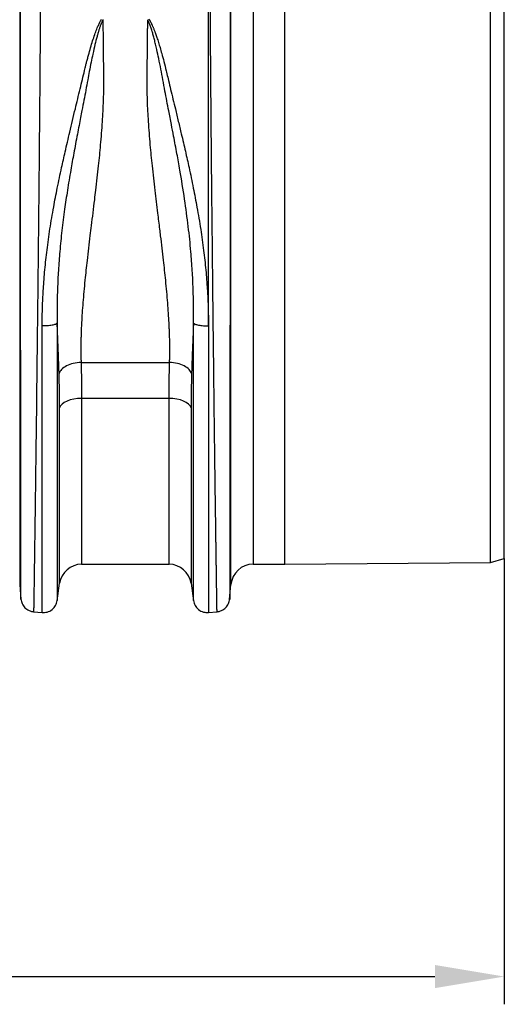
# Model space of a CAD drawing. Units: millimetres. Extents: x 0 to 4200, y 0 to 2970.
# Drawn here: x 2848 to 3023, y 828 to 1183 of the extents above; entities that cross this region are included whole.
import ezdxf

# ---------------------------------------------------------------- set-up
doc = ezdxf.new("R2010")
doc.units = ezdxf.units.MM
doc.styles.add('BEMSTIL', font='isocp3.shx', dxfattribs={"width": 0.8})
doc.dimstyles.new('BEMASS', dxfattribs={"dimscale": 10, "dimtxt": 3.5, "dimasz": 2.5, "dimexe": 1, "dimexo": 0, "dimgap": 1, "dimtad": 1, "dimdec": 0, "dimtxsty": 'BEMSTIL', "dimcen": 3, "dimclrd": 3, "dimclre": 3, "dimclrt": 2, "dimadec": 0, "dimazin": 0, "dimtfac": 0.875, "dimtdec": 0, "dimtmove": 0, "dimatfit": 0, "dimfxl": 0, "dimtolj": 1, "dimlwd": 25, "dimlwe": 25, "dimarcsym": 0})

# ---------------------------------------------------------------- blocks, each defined once
blk = doc.blocks.new('*D23')
at = {"color": 3, "lineweight": 25}
for p, q in [((3023, 988.78), (3023, 828.23)), ((949.26, 963.85), (949.26, 828.23)), ((974.26, 838.23), (2998, 838.23))]:
    blk.add_line(p, q, dxfattribs=at)
at = {"color": 3}
for points in [[(974.26, 842.4), (974.26, 834.06), (949.26, 838.23)], [(2998, 842.4), (2998, 834.06), (3023, 838.23)]]:
    blk.add_solid(points, dxfattribs=at)
at = {"layer": 'Defpoints', "color": 0}
for p in [(3023, 988.78), (949.26, 963.85), (3023, 838.23)]:
    blk.add_point(p, dxfattribs=at)
at = {"color": 2, "insert": (1986.13, 883.24), "char_height": 35, "attachment_point": 2, "style": 'BEMSTIL'}
blk.add_mtext('\\A1;2074', dxfattribs=at)

msp = doc.modelspace()

# ---------------------------------------------------------------- linework, layer by layer
at = {"color": 8, "linetype": 'Continuous'}
for p, q in [((2944, 1103.24), (2944, 1219.74)), ((2848.45, 1207.91), (2848.45, 979.44)), ((2924.54, 979.44), (2924.54, 1207.91)), ((2932.51, 1201.73), (2932.51, 986.74)), ((2944, 986.74), (2944, 1103.24)), ((2870.75, 1046.46), (2870.75, 986.74)), ((2902.24, 986.74), (2902.24, 1046.46)), ((2862.83, 979.87), (2862.83, 1043.11)), ((2910.16, 1043.11), (2910.16, 979.87))]:
    msp.add_line(p, q, dxfattribs=at)
at = {"color": 7, "linetype": 'Continuous'}
for p, q in [((3018, 987.39), (3018, 1219.1)), ((3023, 988.78), (3023, 1217.71)), ((2916.43, 1072.64), (2916.43, 1213.47)), ((2870.56, 1059.39), (2902.44, 1059.39)), ((2902.24, 1046.46), (2870.75, 1046.46)), ((2870.75, 986.74), (2902.24, 986.74)), ((2932.51, 986.74), (2944, 986.74)), ((2944, 986.74), (3018, 987.39)), ((3018, 987.39), (3023, 988.78)), ((2848.45, 979.44), (2848.92, 974.1)), ((2861.94, 973.6), (2862.83, 979.87)), ((2910.16, 979.87), (2911.05, 973.6)), ((2924.07, 974.1), (2924.54, 979.44)), ((2853.37, 969.64), (2856.56, 969.36)), ((2916.29, 969.35), (2919.62, 969.64))]:
    msp.add_line(p, q, dxfattribs=at)
at = {"color": 7, "linetype": 'Continuous', "flags": 128}
for points in [[(2870.75, 1046.46), (2869.33, 1046.4), (2867.96, 1046.22), (2866.67, 1045.92), (2865.51, 1045.51), (2864.52, 1045.01), (2863.73, 1044.43), (2863.16, 1043.79), (2862.83, 1043.11)], [(2910.16, 1043.11), (2909.83, 1043.79), (2909.26, 1044.43), (2908.47, 1045.01), (2907.48, 1045.51), (2906.32, 1045.92), (2905.04, 1046.22), (2903.66, 1046.4), (2902.24, 1046.46)]]:
    msp.add_lwpolyline(points, dxfattribs=at)
at = {"color": 7, "linetype": 'Continuous'}
for centre, start, end in [((2870.75, 978.74), 90, 171.8915), ((2902.24, 978.74), 8.1085, 90), ((2932.51, 978.74), 90, 175)]:
    msp.add_arc(centre, 8, start, end, dxfattribs=at)
for points, knots in [([(2855.96, 1213.43), (2855.96, 1213.21), (2855.96, 1212.78), (2855.96, 1212.12), (2855.96, 1211.44), (2855.96, 1210.76), (2855.96, 1210.06), (2855.96, 1209.36), (2855.96, 1208.64), (2855.96, 1207.91), (2855.96, 1207.18), (2855.96, 1206.43), (2855.95, 1205.67), (2855.95, 1204.9), (2855.95, 1204.11), (2855.95, 1203.32), (2855.94, 1202.52), (2855.94, 1201.7), (2855.94, 1200.88), (2855.94, 1200.04), (2855.93, 1199.19), (2855.93, 1198.33), (2855.92, 1197.46), (2855.92, 1196.58), (2855.92, 1195.69), (2855.91, 1194.78), (2855.91, 1193.87), (2855.9, 1192.94), (2855.9, 1192), (2855.89, 1191.05), (2855.89, 1190.09), (2855.88, 1189.12), (2855.88, 1188.14), (2855.87, 1187.15), (2855.87, 1186.14), (2855.86, 1185.13), (2855.85, 1184.1), (2855.85, 1183.06), (2855.84, 1182.01), (2855.83, 1180.95), (2855.83, 1179.88), (2855.82, 1178.8), (2855.81, 1177.7), (2855.81, 1176.6), (2855.8, 1175.48), (2855.79, 1174.36), (2855.78, 1173.22), (2855.77, 1172.07), (2855.77, 1170.92), (2855.76, 1169.75), (2855.75, 1168.57), (2855.74, 1167.38), (2855.73, 1166.18), (2855.72, 1164.96), (2855.71, 1163.74), (2855.7, 1162.51), (2855.69, 1161.27), (2855.68, 1160.02), (2855.67, 1158.75), (2855.66, 1157.48), (2855.65, 1156.2), (2855.64, 1154.91), (2855.63, 1153.6), (2855.62, 1152.29), (2855.61, 1150.97), (2855.6, 1149.64), (2855.58, 1148.3), (2855.53, 1142.48), (2855.42, 1130.77), (2855.23, 1111.56), (2854.99, 1088.4), (2854.73, 1064.88), (2854.48, 1043.84), (2854.28, 1027.17), (2854.1, 1013.88), (2853.96, 1003.63), (2853.87, 997.48), (2853.83, 994.1), (2853.81, 992.65), (2853.79, 991.23), (2853.77, 989.87), (2853.75, 988.54), (2853.73, 987.27), (2853.71, 986.04), (2853.7, 984.85), (2853.68, 983.72), (2853.66, 982.62), (2853.65, 981.58), (2853.63, 980.57), (2853.62, 979.62), (2853.61, 978.71), (2853.59, 977.84), (2853.58, 977.02), (2853.57, 976.24), (2853.56, 975.51), (2853.55, 974.83), (2853.54, 974.18), (2853.53, 973.58), (2853.52, 973.03), (2853.51, 972.52), (2853.5, 972.05), (2853.5, 971.62), (2853.49, 971.24), (2853.48, 970.89), (2853.48, 970.59), (2853.47, 970.34), (2853.47, 970.12), (2853.47, 969.94), (2853.46, 969.8), (2853.46, 969.71), (2853.46, 969.65), (2853.46, 969.64), (2853.46, 969.64)], [0, 0, 0, 0, 0.003368, 0.006749, 0.010143, 0.01355, 0.01697, 0.020404, 0.02385, 0.027309, 0.030782, 0.034268, 0.037766, 0.041278, 0.044803, 0.04834, 0.051891, 0.055455, 0.059032, 0.062622, 0.066225, 0.069842, 0.073471, 0.077113, 0.080769, 0.084437, 0.088118, 0.091813, 0.095521, 0.099241, 0.102975, 0.106722, 0.110482, 0.114255, 0.118041, 0.12184, 0.125652, 0.129477, 0.133315, 0.137166, 0.14103, 0.144908, 0.148798, 0.152702, 0.156618, 0.160548, 0.16449, 0.168446, 0.172415, 0.176396, 0.180391, 0.184399, 0.18842, 0.192454, 0.196501, 0.200561, 0.204634, 0.20872, 0.212819, 0.216931, 0.221057, 0.225195, 0.229346, 0.233511, 0.237688, 0.241878, 0.246082, 0.250298, 0.296372, 0.353392, 0.421343, 0.500205, 0.564245, 0.621252, 0.671226, 0.714166, 0.750071, 0.757656, 0.765216, 0.772749, 0.780256, 0.787736, 0.795191, 0.802619, 0.810021, 0.817397, 0.824747, 0.832071, 0.839368, 0.84664, 0.853885, 0.861104, 0.868297, 0.875464, 0.882604, 0.889719, 0.896807, 0.90387, 0.910906, 0.917916, 0.9249, 0.931858, 0.938789, 0.945695, 0.952574, 0.959428, 0.966255, 0.973056, 0.979831, 0.98658, 0.993303, 1, 1, 1, 1]), ([(2919.53, 969.64), (2919.53, 969.64), (2919.53, 969.64), (2919.53, 969.66), (2919.53, 969.68), (2919.53, 969.72), (2919.53, 969.77), (2919.53, 969.83), (2919.53, 969.9), (2919.52, 969.98), (2919.52, 970.08), (2919.52, 970.18), (2919.52, 970.3), (2919.52, 970.43), (2919.51, 970.57), (2919.51, 970.72), (2919.51, 970.88), (2919.5, 971.06), (2919.5, 971.25), (2919.5, 971.45), (2919.49, 971.66), (2919.49, 971.88), (2919.49, 972.11), (2919.48, 972.36), (2919.48, 972.62), (2919.47, 972.89), (2919.47, 973.17), (2919.47, 973.47), (2919.46, 973.77), (2919.46, 974.09), (2919.45, 974.42), (2919.45, 974.77), (2919.44, 975.13), (2919.43, 975.5), (2919.43, 975.88), (2919.42, 976.27), (2919.42, 976.68), (2919.41, 977.1), (2919.4, 977.53), (2919.4, 977.97), (2919.39, 978.43), (2919.38, 978.9), (2919.38, 979.38), (2919.37, 979.88), (2919.36, 980.39), (2919.35, 980.91), (2919.35, 981.44), (2919.34, 981.99), (2919.33, 982.55), (2919.32, 983.12), (2919.31, 983.7), (2919.3, 984.3), (2919.3, 984.91), (2919.29, 985.53), (2919.28, 986.17), (2919.27, 986.82), (2919.26, 987.48), (2919.25, 988.16), (2919.24, 988.84), (2919.23, 989.55), (2919.22, 990.26), (2919.21, 990.99), (2919.2, 991.72), (2919.19, 992.48), (2919.18, 993.24), (2919.17, 994.02), (2919.15, 994.81), (2919.1, 998.4), (2919, 1006.14), (2918.8, 1020.35), (2918.56, 1039.59), (2918.3, 1061.68), (2918.05, 1083.83), (2917.85, 1103.19), (2917.67, 1120.16), (2917.53, 1134.52), (2917.45, 1143.96), (2917.4, 1149.48), (2917.38, 1151.99), (2917.36, 1154.46), (2917.33, 1156.89), (2917.32, 1159.29), (2917.3, 1161.66), (2917.28, 1163.99), (2917.26, 1166.28), (2917.24, 1168.53), (2917.23, 1170.75), (2917.21, 1172.93), (2917.2, 1175.07), (2917.18, 1177.17), (2917.17, 1179.23), (2917.16, 1181.25), (2917.14, 1183.24), (2917.13, 1185.18), (2917.12, 1187.09), (2917.11, 1188.95), (2917.1, 1190.78), (2917.09, 1192.57), (2917.08, 1194.31), (2917.07, 1196.02), (2917.07, 1197.69), (2917.06, 1199.31), (2917.05, 1200.9), (2917.05, 1202.45), (2917.04, 1203.96), (2917.04, 1205.43), (2917.04, 1206.86), (2917.03, 1208.25), (2917.03, 1209.6), (2917.03, 1210.92), (2917.03, 1212.2), (2917.03, 1213.02), (2917.03, 1213.43)], [0, 0, 0, 0, 0.003548, 0.007104, 0.010666, 0.014236, 0.017814, 0.021399, 0.024991, 0.02859, 0.032197, 0.035811, 0.039433, 0.043062, 0.046698, 0.050341, 0.053992, 0.05765, 0.061316, 0.064989, 0.068669, 0.072356, 0.076051, 0.079754, 0.083463, 0.08718, 0.090904, 0.094636, 0.098375, 0.102121, 0.105875, 0.109636, 0.113404, 0.11718, 0.120963, 0.124754, 0.128551, 0.132357, 0.136169, 0.139989, 0.143816, 0.147651, 0.151492, 0.155342, 0.159198, 0.163062, 0.166934, 0.170812, 0.174698, 0.178592, 0.182492, 0.186401, 0.190316, 0.194239, 0.198169, 0.202107, 0.206052, 0.210004, 0.213963, 0.21793, 0.221905, 0.225887, 0.229876, 0.233872, 0.237876, 0.241887, 0.245906, 0.249932, 0.295902, 0.352856, 0.420789, 0.499692, 0.563693, 0.620702, 0.670711, 0.713714, 0.749704, 0.757644, 0.765538, 0.773385, 0.781186, 0.788941, 0.796649, 0.804311, 0.811927, 0.819496, 0.827019, 0.834495, 0.841925, 0.849308, 0.856645, 0.863936, 0.871181, 0.878378, 0.88553, 0.892635, 0.899694, 0.906706, 0.913672, 0.920591, 0.927464, 0.93429, 0.94107, 0.947804, 0.954491, 0.961132, 0.967726, 0.974274, 0.980775, 0.98723, 0.993638, 1, 1, 1, 1]), ([(2848.91, 974.19), (2848.91, 974.19), (2848.91, 974.19), (2848.91, 974.21), (2848.91, 974.23), (2848.91, 974.27), (2848.91, 974.31), (2848.91, 974.36), (2848.91, 974.42), (2848.91, 974.49), (2848.91, 974.56), (2848.91, 974.64), (2848.91, 974.72), (2848.91, 974.81), (2848.91, 974.91), (2848.91, 975), (2848.91, 975.1), (2848.91, 975.21), (2848.91, 975.31), (2848.91, 975.42), (2848.91, 975.53), (2848.91, 975.65), (2848.91, 975.76), (2848.91, 975.87), (2848.91, 975.99), (2848.91, 976.1), (2848.91, 976.22), (2848.91, 976.59), (2848.91, 977.33), (2848.9, 978.66), (2848.9, 980.43), (2848.9, 983.91), (2848.89, 989.87), (2848.88, 999.62), (2848.86, 1011.69), (2848.84, 1026.76), (2848.82, 1044.73), (2848.8, 1065.19), (2848.78, 1086.75), (2848.76, 1107.81), (2848.74, 1127.12), (2848.73, 1139.92), (2848.72, 1147.05), (2848.72, 1149.36), (2848.72, 1151.65), (2848.72, 1153.9), (2848.72, 1156.13), (2848.72, 1158.32), (2848.71, 1160.49), (2848.71, 1162.62), (2848.71, 1164.72), (2848.71, 1166.79), (2848.71, 1168.83), (2848.71, 1170.83), (2848.71, 1172.8), (2848.7, 1174.74), (2848.7, 1176.65), (2848.7, 1178.52), (2848.7, 1180.35), (2848.7, 1182.15), (2848.7, 1183.92), (2848.7, 1185.65), (2848.7, 1187.35), (2848.7, 1189.02), (2848.7, 1190.64), (2848.7, 1192.24), (2848.7, 1193.8), (2848.69, 1195.32), (2848.69, 1196.81), (2848.69, 1198.26), (2848.69, 1199.68), (2848.69, 1201.06), (2848.69, 1202.41), (2848.69, 1203.72), (2848.69, 1205), (2848.69, 1206.24), (2848.69, 1207.04), (2848.69, 1207.44)], [0, 0, 0, 0, 0.003613, 0.007159, 0.010638, 0.01405, 0.017395, 0.020674, 0.023885, 0.027029, 0.030106, 0.033116, 0.036058, 0.038934, 0.041743, 0.044485, 0.04716, 0.049768, 0.052309, 0.054783, 0.05719, 0.059529, 0.061802, 0.064008, 0.066147, 0.068219, 0.070223, 0.072161, 0.087112, 0.104116, 0.123173, 0.14428, 0.200321, 0.252239, 0.309199, 0.37, 0.434615, 0.503015, 0.572561, 0.637226, 0.697042, 0.752034, 0.759722, 0.767374, 0.77499, 0.78257, 0.790115, 0.797623, 0.805096, 0.812533, 0.819935, 0.8273, 0.834631, 0.841925, 0.849185, 0.856409, 0.863597, 0.87075, 0.877868, 0.884951, 0.891998, 0.89901, 0.905987, 0.912929, 0.919836, 0.926708, 0.933545, 0.940347, 0.947114, 0.953847, 0.960544, 0.967207, 0.973835, 0.980428, 0.986987, 0.993511, 1, 1, 1, 1]), ([(2924.3, 1207.44), (2924.3, 1207.23), (2924.3, 1206.81), (2924.3, 1206.16), (2924.3, 1205.51), (2924.3, 1204.84), (2924.3, 1204.17), (2924.3, 1203.48), (2924.3, 1202.79), (2924.3, 1202.08), (2924.3, 1201.37), (2924.3, 1200.64), (2924.3, 1199.91), (2924.3, 1199.16), (2924.3, 1198.41), (2924.3, 1197.65), (2924.3, 1196.87), (2924.3, 1196.09), (2924.3, 1195.29), (2924.3, 1194.49), (2924.3, 1193.68), (2924.3, 1192.85), (2924.3, 1192.02), (2924.3, 1191.18), (2924.3, 1190.33), (2924.3, 1189.46), (2924.29, 1188.59), (2924.29, 1187.71), (2924.29, 1186.82), (2924.29, 1185.91), (2924.29, 1185), (2924.29, 1184.08), (2924.29, 1183.15), (2924.29, 1182.21), (2924.29, 1181.26), (2924.29, 1180.3), (2924.29, 1179.33), (2924.29, 1178.35), (2924.29, 1177.36), (2924.29, 1176.36), (2924.29, 1175.35), (2924.29, 1174.33), (2924.29, 1173.3), (2924.29, 1172.27), (2924.29, 1171.22), (2924.28, 1170.17), (2924.28, 1169.1), (2924.28, 1168.03), (2924.28, 1166.95), (2924.28, 1165.85), (2924.28, 1164.75), (2924.28, 1163.64), (2924.28, 1162.52), (2924.28, 1161.39), (2924.28, 1160.26), (2924.28, 1159.11), (2924.28, 1157.96), (2924.28, 1156.8), (2924.27, 1155.62), (2924.27, 1154.44), (2924.27, 1153.26), (2924.27, 1152.06), (2924.27, 1150.86), (2924.27, 1149.64), (2924.27, 1148.42), (2924.27, 1147.19), (2924.27, 1145.96), (2924.26, 1140.69), (2924.25, 1130.89), (2924.24, 1115.93), (2924.23, 1099.76), (2924.21, 1082.6), (2924.19, 1065.24), (2924.17, 1048.63), (2924.16, 1033.59), (2924.14, 1020.38), (2924.13, 1009.05), (2924.11, 999.14), (2924.1, 990.46), (2924.1, 984.62), (2924.09, 981.05), (2924.09, 979.1), (2924.09, 977.64), (2924.08, 976.79), (2924.08, 976.31), (2924.08, 976.08), (2924.08, 975.85), (2924.08, 975.62), (2924.08, 975.4), (2924.08, 975.18), (2924.08, 974.98), (2924.08, 974.79), (2924.08, 974.62), (2924.08, 974.48), (2924.08, 974.35), (2924.08, 974.26), (2924.08, 974.2), (2924.08, 974.19), (2924.08, 974.19)], [0, 0, 0, 0, 0.0034363, 0.0068823, 0.0103381, 0.0138036, 0.0172789, 0.0207638, 0.0242586, 0.0277631, 0.0312773, 0.0348014, 0.0383352, 0.0418787, 0.0454321, 0.0489952, 0.0525682, 0.0561509, 0.0597434, 0.0633458, 0.066958, 0.07058, 0.0742118, 0.0778534, 0.0815049, 0.0851662, 0.0888374, 0.0925185, 0.0962094, 0.0999102, 0.1036208, 0.1073413, 0.1110718, 0.1148121, 0.1185623, 0.1223224, 0.1260925, 0.1298724, 0.1336623, 0.1374621, 0.1412718, 0.1450915, 0.1489212, 0.1527608, 0.1566103, 0.1604699, 0.1643394, 0.1682189, 0.1721084, 0.1760079, 0.1799174, 0.1838369, 0.1877664, 0.191706, 0.1956556, 0.1996152, 0.2035849, 0.2075646, 0.2115544, 0.2155543, 0.2195642, 0.2235842, 0.2276143, 0.2316546, 0.2357049, 0.2397653, 0.2438359, 0.2479166, 0.2915285, 0.3382262, 0.3880233, 0.4409353, 0.4969788, 0.5520133, 0.6046273, 0.6548055, 0.7025337, 0.7477988, 0.7966471, 0.8485441, 0.8708567, 0.8909131, 0.9087109, 0.9242479, 0.9280384, 0.9320781, 0.9363672, 0.9409055, 0.9456931, 0.95073, 0.9560162, 0.9615517, 0.9673365, 0.9733706, 0.979654, 0.9861867, 0.9929687, 1, 1, 1, 1]), ([(2856.56, 1072.7), (2856.56, 1073.06), (2856.56, 1073.79), (2856.57, 1074.89), (2856.58, 1075.99), (2856.6, 1077.09), (2856.63, 1078.19), (2856.66, 1079.29), (2856.7, 1080.39), (2856.74, 1081.5), (2856.79, 1082.6), (2856.85, 1083.7), (2856.91, 1084.8), (2857.09, 1087.84), (2857.49, 1092.88), (2858.29, 1100.11), (2859.35, 1107.66), (2860.6, 1115.09), (2862.02, 1122.46), (2863.42, 1129.07), (2864.93, 1135.79), (2866.26, 1141.46), (2867.49, 1146.63), (2868.45, 1150.62), (2869.36, 1154.41), (2870.2, 1157.9), (2871.03, 1161.33), (2871.63, 1163.86), (2872.06, 1165.65), (2872.34, 1166.77), (2872.67, 1168.05), (2873.03, 1169.42), (2873.53, 1171.26), (2874.15, 1173.4), (2874.89, 1175.81), (2875.62, 1177.95), (2876.21, 1179.52), (2876.64, 1180.54), (2876.92, 1181.15), (2877.18, 1181.7), (2877.45, 1182.21), (2877.7, 1182.67), (2877.88, 1182.96), (2877.97, 1183.1)], [0, 0, 0, 0, 0.0095557, 0.0190991, 0.0286304, 0.0381499, 0.0476578, 0.0571545, 0.0666403, 0.0761155, 0.0855803, 0.095035, 0.10448, 0.1139155, 0.1731654, 0.2339241, 0.2988547, 0.366948, 0.4256754, 0.4903867, 0.5406577, 0.6041005, 0.6427731, 0.6814731, 0.7138786, 0.7479517, 0.7795746, 0.8111927, 0.8206908, 0.8315725, 0.8438389, 0.8581843, 0.8719579, 0.8984695, 0.9226001, 0.9454847, 0.9649565, 0.9719356, 0.9784549, 0.984517, 0.9901255, 0.9952846, 1, 1, 1, 1]), ([(2878.41, 1182.9), (2878.36, 1182.81), (2878.26, 1182.61), (2878.12, 1182.31), (2877.98, 1181.98), (2877.84, 1181.63), (2877.69, 1181.26), (2877.54, 1180.86), (2877.39, 1180.44), (2877.24, 1179.99), (2877.09, 1179.52), (2876.93, 1179.02), (2876.78, 1178.5), (2876.62, 1177.95), (2876.46, 1177.38), (2876.09, 1176.04), (2875.52, 1173.77), (2874.83, 1170.69), (2874.15, 1167.46), (2873.55, 1164.37), (2872.93, 1161.01), (2872.28, 1157.56), (2871.58, 1153.89), (2870.94, 1150.6), (2870.35, 1147.54), (2869.8, 1144.67), (2868.98, 1140.41), (2867.98, 1135.08), (2866.77, 1128.35), (2865.65, 1121.62), (2864.56, 1114.34), (2863.62, 1107), (2862.88, 1099.64), (2862.36, 1092.65), (2862.11, 1087.5), (2862, 1083.94), (2861.96, 1081.88), (2861.93, 1079.82), (2861.92, 1077.77), (2861.92, 1075.71), (2861.94, 1074.35), (2861.95, 1073.67)], [0, 0, 0, 0, 0.003124, 0.006478, 0.010065, 0.013885, 0.01794, 0.02223, 0.026757, 0.031521, 0.036522, 0.041761, 0.047237, 0.052951, 0.058902, 0.06509, 0.094517, 0.128512, 0.157943, 0.190105, 0.21888, 0.254597, 0.288254, 0.322194, 0.346279, 0.372585, 0.401045, 0.462321, 0.516119, 0.580383, 0.639961, 0.70673, 0.771911, 0.831664, 0.889513, 0.9078, 0.926128, 0.944504, 0.962936, 0.981432, 1, 1, 1, 1]), ([(2878.42, 1182.91), (2878.42, 1182.62), (2878.43, 1182.02), (2878.44, 1181.13), (2878.45, 1180.23), (2878.45, 1179.32), (2878.46, 1178.41), (2878.47, 1177.5), (2878.48, 1176.58), (2878.49, 1175.65), (2878.5, 1174.72), (2878.51, 1173.78), (2878.52, 1172.84), (2878.53, 1171.89), (2878.54, 1170.94), (2878.55, 1169.98), (2878.57, 1168.04), (2878.6, 1165.57), (2878.63, 1163.05), (2878.65, 1161.37), (2878.65, 1160.02), (2878.64, 1158.5), (2878.61, 1156.95), (2878.57, 1155.39), (2878.46, 1151.81), (2878.16, 1145.97), (2877.55, 1138.11), (2876.72, 1129.88), (2875.98, 1123.28), (2875.29, 1117.61), (2874.78, 1113.36), (2874.25, 1109.04), (2873.55, 1103.31), (2872.77, 1096.73), (2872.04, 1090.03), (2871.55, 1084.98), (2871.21, 1081.04), (2870.94, 1077.33), (2870.76, 1074.35), (2870.65, 1072.05), (2870.58, 1070.35), (2870.53, 1068.68), (2870.5, 1067.05), (2870.48, 1065.45), (2870.47, 1063.88), (2870.48, 1062.35), (2870.51, 1060.86), (2870.54, 1059.88), (2870.56, 1059.39)], [0, 0, 0, 0, 0.008071, 0.016145, 0.024221, 0.032299, 0.04038, 0.048464, 0.05655, 0.064639, 0.07273, 0.080823, 0.088919, 0.097018, 0.105119, 0.113223, 0.121329, 0.154384, 0.175085, 0.18343, 0.195664, 0.207997, 0.22043, 0.232964, 0.245599, 0.306152, 0.3712, 0.428759, 0.496483, 0.522848, 0.559374, 0.594645, 0.622746, 0.692407, 0.748682, 0.782151, 0.814196, 0.844821, 0.874032, 0.888734, 0.903256, 0.917602, 0.93177, 0.945764, 0.959582, 0.973227, 0.986699, 1, 1, 1, 1]), ([(2902.44, 1059.39), (2902.45, 1059.66), (2902.46, 1060.2), (2902.48, 1061.02), (2902.5, 1061.85), (2902.51, 1062.7), (2902.52, 1063.55), (2902.52, 1064.41), (2902.51, 1065.29), (2902.5, 1066.17), (2902.49, 1067.07), (2902.47, 1067.98), (2902.45, 1068.9), (2902.42, 1069.83), (2902.38, 1070.77), (2902.34, 1071.72), (2902.3, 1072.68), (2902.21, 1074.49), (2902.05, 1077.21), (2901.77, 1080.94), (2901.44, 1084.9), (2900.95, 1090), (2900.22, 1096.71), (2899.49, 1102.9), (2898.79, 1108.58), (2898.12, 1114.02), (2897.19, 1121.62), (2896.27, 1129.85), (2895.45, 1138.12), (2894.83, 1145.98), (2894.51, 1152.15), (2894.39, 1156.39), (2894.35, 1158.99), (2894.34, 1161.03), (2894.36, 1163.06), (2894.39, 1165.6), (2894.42, 1168.38), (2894.45, 1170.9), (2894.47, 1172.67), (2894.49, 1174.42), (2894.51, 1176.16), (2894.52, 1177.87), (2894.54, 1179.57), (2894.56, 1181.24), (2894.56, 1182.34), (2894.57, 1182.89)], [0, 0, 0, 0, 0.007384, 0.014824, 0.022319, 0.02987, 0.037477, 0.045141, 0.05286, 0.060636, 0.068469, 0.076359, 0.084306, 0.09231, 0.100372, 0.108491, 0.116668, 0.124903, 0.154232, 0.185015, 0.217257, 0.250962, 0.30797, 0.377001, 0.39587, 0.439911, 0.503087, 0.570843, 0.629266, 0.694313, 0.754108, 0.775189, 0.796106, 0.816861, 0.824996, 0.845899, 0.87957, 0.894698, 0.909806, 0.924891, 0.939956, 0.954999, 0.97002, 0.985021, 1, 1, 1, 1]), ([(2911.05, 1073.62), (2911.05, 1073.96), (2911.06, 1074.64), (2911.07, 1075.67), (2911.07, 1076.7), (2911.07, 1077.72), (2911.07, 1078.75), (2911.06, 1079.77), (2911.05, 1080.8), (2911.03, 1081.82), (2911.01, 1082.85), (2910.99, 1083.87), (2910.96, 1084.89), (2910.87, 1087.75), (2910.64, 1092.53), (2910.09, 1100.03), (2909.19, 1108.63), (2907.85, 1118.48), (2906.42, 1127.22), (2905.07, 1134.79), (2904.04, 1140.26), (2903.05, 1145.41), (2902.23, 1149.64), (2901.45, 1153.66), (2900.74, 1157.38), (2900.04, 1161.18), (2899.31, 1165.08), (2898.58, 1168.72), (2897.94, 1171.72), (2897.4, 1174.01), (2896.98, 1175.73), (2896.57, 1177.27), (2896.21, 1178.49), (2895.92, 1179.43), (2895.69, 1180.15), (2895.46, 1180.8), (2895.23, 1181.4), (2895.01, 1181.95), (2894.79, 1182.44), (2894.64, 1182.74), (2894.57, 1182.89)], [0, 0, 0, 0, 0.009323, 0.018616, 0.027879, 0.037114, 0.046322, 0.055503, 0.064662, 0.0738, 0.082911, 0.091992, 0.10104, 0.11005, 0.167793, 0.227174, 0.306065, 0.391637, 0.484147, 0.536079, 0.593269, 0.631284, 0.676348, 0.70967, 0.743, 0.781098, 0.817617, 0.855474, 0.88787, 0.907118, 0.92467, 0.940542, 0.954745, 0.96284, 0.970387, 0.977389, 0.983848, 0.989767, 0.995149, 1, 1, 1, 1]), ([(2895, 1183.09), (2895.05, 1183.01), (2895.16, 1182.84), (2895.32, 1182.57), (2895.48, 1182.29), (2895.64, 1181.99), (2895.8, 1181.67), (2895.97, 1181.33), (2896.13, 1180.98), (2896.3, 1180.61), (2896.47, 1180.21), (2896.64, 1179.8), (2896.82, 1179.37), (2896.99, 1178.92), (2897.17, 1178.46), (2897.47, 1177.63), (2897.9, 1176.39), (2898.46, 1174.67), (2899.03, 1172.77), (2899.68, 1170.46), (2900.42, 1167.69), (2901.03, 1165.25), (2901.58, 1162.96), (2902.11, 1160.73), (2903.12, 1156.52), (2904.3, 1151.63), (2905.58, 1146.27), (2906.56, 1142.21), (2907.41, 1138.62), (2908.12, 1135.54), (2908.79, 1132.56), (2909.77, 1128.14), (2910.97, 1122.43), (2912.4, 1115), (2913.66, 1107.52), (2914.72, 1099.97), (2915.51, 1092.77), (2915.93, 1087.47), (2916.13, 1083.92), (2916.23, 1082.03), (2916.3, 1080.15), (2916.36, 1078.27), (2916.4, 1076.39), (2916.43, 1074.51), (2916.43, 1073.26), (2916.43, 1072.64)], [0, 0, 0, 0, 0.002827, 0.005822, 0.008988, 0.012324, 0.015833, 0.019516, 0.023372, 0.027404, 0.031611, 0.035993, 0.040552, 0.045288, 0.050201, 0.055292, 0.071234, 0.08883, 0.108082, 0.128994, 0.15786, 0.19016, 0.200026, 0.223777, 0.254074, 0.319414, 0.360331, 0.401231, 0.429713, 0.457192, 0.48367, 0.509149, 0.574009, 0.633711, 0.702248, 0.766895, 0.82734, 0.886501, 0.902644, 0.918809, 0.934996, 0.951207, 0.967444, 0.983708, 1, 1, 1, 1]), ([(2856.56, 1072.7), (2857.13, 1072.68), (2857.75, 1072.69), (2858.98, 1072.77), (2859.58, 1072.84), (2860.62, 1073.03), (2861.06, 1073.15), (2861.68, 1073.41), (2861.86, 1073.54), (2861.95, 1073.67)], [0, 0, 0, 0, 0.25, 0.25, 0.5, 0.5, 0.75, 0.75, 1, 1, 1, 1]), ([(2856.56, 969.36), (2856.56, 969.36), (2856.56, 969.99), (2856.56, 972.49), (2856.56, 974.35), (2856.56, 979.27), (2856.56, 982.33), (2856.56, 989.53), (2856.56, 993.68), (2856.56, 1002.98), (2856.56, 1008.11), (2856.56, 1019.23), (2856.56, 1025.21), (2856.56, 1037.84), (2856.56, 1044.49), (2856.56, 1058.28), (2856.56, 1065.41), (2856.56, 1072.7)], [0, 0, 0, 0, 0.125, 0.125, 0.25, 0.25, 0.375, 0.375, 0.5, 0.5, 0.625, 0.625, 0.75, 0.75, 0.875, 0.875, 1, 1, 1, 1]), ([(2862.64, 1055.41), (2862.62, 1055.86), (2862.59, 1056.77), (2862.54, 1058.15), (2862.49, 1059.57), (2862.44, 1061.01), (2862.39, 1062.47), (2862.33, 1063.97), (2862.27, 1065.5), (2862.21, 1067.06), (2862.15, 1068.66), (2862.08, 1070.28), (2862.03, 1071.67), (2861.98, 1072.8), (2861.96, 1073.38), (2861.95, 1073.67)], [0, 0, 0, 0, 0.076273, 0.153741, 0.23242, 0.312328, 0.393482, 0.4759, 0.559598, 0.644596, 0.730909, 0.818557, 0.907558, 0.953222, 1, 1, 1, 1]), ([(2861.95, 1073.67), (2861.95, 1066.62), (2861.95, 1059.71), (2861.95, 1046.36), (2861.95, 1039.92), (2861.95, 1027.7), (2861.95, 1021.91), (2861.95, 1011.15), (2861.95, 1006.18), (2861.95, 997.18), (2861.95, 993.16), (2861.95, 986.19), (2861.95, 983.23), (2861.95, 978.47), (2861.95, 976.66), (2861.95, 974.25), (2861.95, 973.64), (2861.95, 973.64)], [0, 0, 0, 0, 0.125, 0.125, 0.25, 0.25, 0.375, 0.375, 0.5, 0.5, 0.625, 0.625, 0.75, 0.75, 0.875, 0.875, 1, 1, 1, 1]), ([(2911.05, 1073.62), (2911.03, 1073.31), (2911.01, 1072.7), (2910.94, 1071.08), (2910.85, 1068.81), (2910.74, 1065.93), (2910.63, 1063.15), (2910.53, 1060.48), (2910.44, 1057.91), (2910.38, 1056.23), (2910.36, 1055.41)], [0, 0, 0, 0, 0.049376, 0.097712, 0.259504, 0.416583, 0.56906, 0.717049, 0.86066, 1, 1, 1, 1]), ([(2911.05, 1073.62), (2911.13, 1073.49), (2911.31, 1073.35), (2911.93, 1073.1), (2912.37, 1072.98), (2913.41, 1072.79), (2914.01, 1072.72), (2915.24, 1072.64), (2915.86, 1072.63), (2916.43, 1072.64)], [0, 0, 0, 0, 0.25, 0.25, 0.5, 0.5, 0.75, 0.75, 1, 1, 1, 1]), ([(2911.05, 973.64), (2911.05, 973.64), (2911.05, 974.25), (2911.05, 976.66), (2911.05, 978.47), (2911.05, 983.23), (2911.05, 986.18), (2911.05, 993.15), (2911.05, 997.17), (2911.05, 1006.16), (2911.05, 1011.13), (2911.05, 1021.88), (2911.05, 1027.67), (2911.05, 1039.89), (2911.05, 1046.32), (2911.05, 1059.66), (2911.05, 1066.57), (2911.05, 1073.62)], [0, 0, 0, 0, 0.125, 0.125, 0.25, 0.25, 0.375, 0.375, 0.5, 0.5, 0.625, 0.625, 0.75, 0.75, 0.875, 0.875, 1, 1, 1, 1]), ([(2916.43, 1072.64), (2916.43, 1065.36), (2916.43, 1058.23), (2916.43, 1044.45), (2916.43, 1037.8), (2916.43, 1025.17), (2916.43, 1019.2), (2916.43, 1008.09), (2916.43, 1002.96), (2916.43, 993.67), (2916.43, 989.52), (2916.43, 982.32), (2916.43, 979.27), (2916.43, 974.35), (2916.43, 972.48), (2916.43, 969.99), (2916.43, 969.36), (2916.43, 969.36)], [0, 0, 0, 0, 0.125, 0.125, 0.25, 0.25, 0.375, 0.375, 0.5, 0.5, 0.625, 0.625, 0.75, 0.75, 0.875, 0.875, 1, 1, 1, 1]), ([(2870.56, 1059.39), (2869.6, 1059.37), (2868.65, 1059.25), (2866.86, 1058.84), (2866.03, 1058.55), (2864.59, 1057.83), (2863.98, 1057.4), (2863.07, 1056.45), (2862.77, 1055.93), (2862.64, 1055.41)], [0, 0, 0, 0, 0.25, 0.25, 0.5, 0.5, 0.75, 0.75, 1, 1, 1, 1]), ([(2910.36, 1055.41), (2910.22, 1055.93), (2909.92, 1056.45), (2909.01, 1057.4), (2908.41, 1057.83), (2906.97, 1058.55), (2906.13, 1058.84), (2904.35, 1059.25), (2903.39, 1059.37), (2902.44, 1059.39)], [0, 0, 0, 0, 0.25, 0.25, 0.5, 0.5, 0.75, 0.75, 1, 1, 1, 1]), ([(2848.91, 974.19), (2848.96, 973.65), (2849.1, 973.09), (2849.58, 972.02), (2849.93, 971.51), (2850.79, 970.66), (2851.3, 970.31), (2852.37, 969.82), (2852.92, 969.69), (2853.46, 969.64)], [0, 0, 0, 0, 0.25, 0.25, 0.5, 0.5, 0.75, 0.75, 1, 1, 1, 1]), ([(2856.56, 969.36), (2857.13, 969.31), (2857.75, 969.36), (2858.98, 969.71), (2859.58, 970.02), (2860.62, 970.84), (2861.06, 971.36), (2861.68, 972.48), (2861.86, 973.07), (2861.95, 973.64)], [0, 0, 0, 0, 0.25, 0.25, 0.5, 0.5, 0.75, 0.75, 1, 1, 1, 1]), ([(2911.05, 973.64), (2911.13, 973.07), (2911.31, 972.48), (2911.93, 971.36), (2912.37, 970.84), (2913.41, 970.02), (2914.01, 969.71), (2915.24, 969.36), (2915.86, 969.31), (2916.43, 969.36)], [0, 0, 0, 0, 0.25, 0.25, 0.5, 0.5, 0.75, 0.75, 1, 1, 1, 1]), ([(2919.53, 969.64), (2920.07, 969.69), (2920.63, 969.82), (2921.7, 970.31), (2922.21, 970.66), (2923.06, 971.51), (2923.41, 972.02), (2923.9, 973.09), (2924.03, 973.65), (2924.08, 974.19)], [0, 0, 0, 0, 0.25, 0.25, 0.5, 0.5, 0.75, 0.75, 1, 1, 1, 1])]:
    msp.add_open_spline(points, degree=3, knots=knots, dxfattribs=at)
for points in [[(2870.56, 1059.39), (2870.69, 1055.18), (2870.75, 1050.87), (2870.75, 1046.46)], [(2902.24, 1046.46), (2902.24, 1050.87), (2902.31, 1055.18), (2902.44, 1059.39)], [(2862.83, 1043.11), (2862.83, 1047.31), (2862.77, 1051.41), (2862.64, 1055.41)], [(2910.36, 1055.41), (2910.23, 1051.41), (2910.16, 1047.31), (2910.16, 1043.11)]]:
    msp.add_open_spline(points, degree=3, dxfattribs=at)

# ---------------------------------------------------------------- dimensions: what is measured, and where the dimension line sits
dim = msp.add_linear_dim(base=(3023, 838.23), p1=(949.26, 963.85), p2=(3023, 988.78), dimstyle='BEMASS')
dim.commit()
dim.dimension.update_dxf_attribs({"geometry": '*D23', "text_midpoint": (1986.13, 838.23), "dimtype": 160})

doc.saveas('drawing.dxf')
